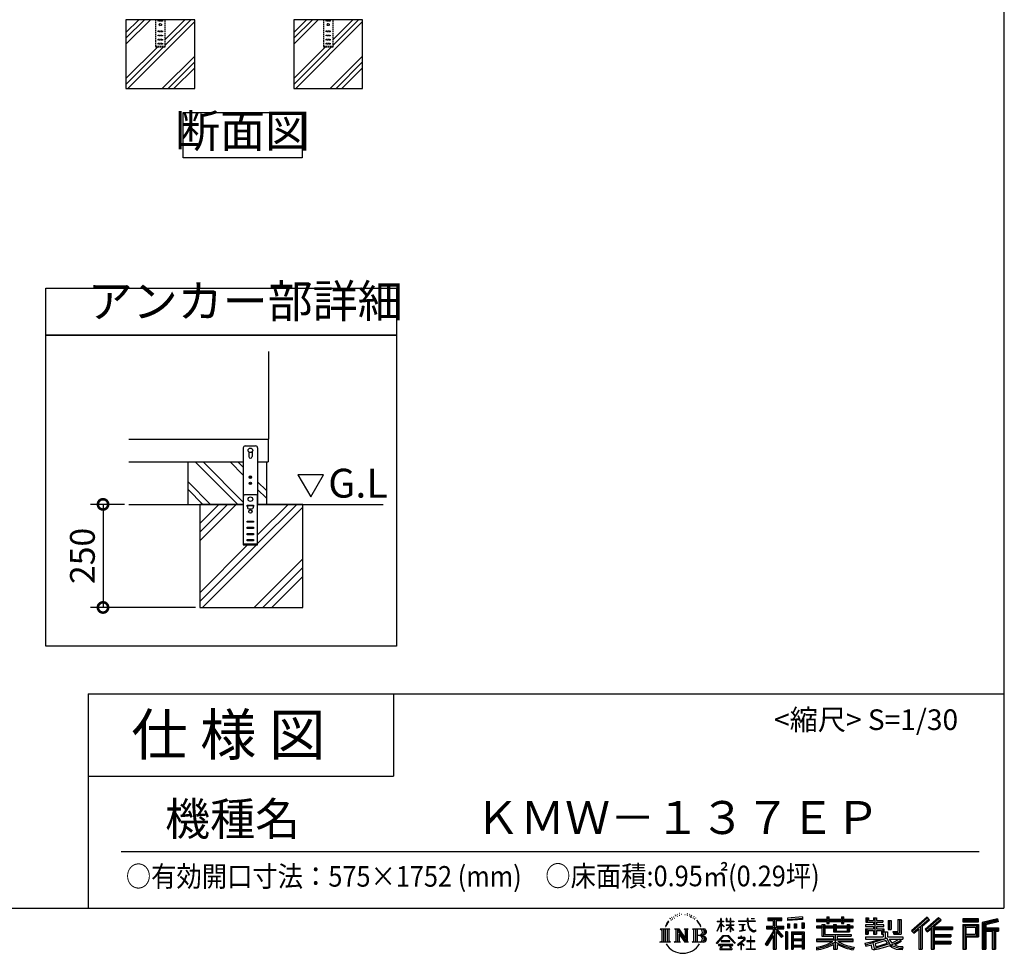
# Model space of a CAD drawing. Extents: x 105 to 12172, y 64 to 8557.
# Drawn here: x 8591 to 12172, y 64 to 3461 of the extents above; entities that cross this region are included whole.
import ezdxf

# ---------------------------------------------------------------- set-up
doc = ezdxf.new("R2010")
doc.units = 0
doc.header["$LTSCALE"] = 20
doc.header["$PDMODE"] = 3
doc.header["$PDSIZE"] = 2
doc.linetypes.add('HIDDEN', pattern=[0.375, 0.25, -0.125])
doc.layers.get('0').update_dxf_attribs({"linetype": 'CONTINUOUS'})
doc.layers.get('DEFPOINTS').update_dxf_attribs({"linetype": 'CONTINUOUS'})
for name, color, linetype in [('仕様書枠', 230, 'CONTINUOUS'), ('寸法', 4, 'CONTINUOUS'), ('文字', 7, 'CONTINUOUS'), ('点線', 2, 'HIDDEN'), ('細線', 5, 'CONTINUOUS'), ('部品1', 7, 'CONTINUOUS'), ('Ｇ．Ｌ', 30, 'CONTINUOUS')]:
    doc.layers.add(name, color=color, linetype=linetype)
doc.styles.add('STYLE1', font='isocp.shx', dxfattribs={"bigfont": 'bigfont.shx'})
doc.styles.add('STYLE2', font='MS PGothic.ttf')
doc.dimstyles.new('INABA_S30G', dxfattribs={"dimscale": 30, "dimtxt": 3, "dimasz": 2.5, "dimexe": 1.5, "dimexo": 0.5, "dimgap": 1, "dimtad": 3, "dimdec": 1, "dimdsep": 46, "dimtxsty": 'STYLE1', "dimblk1": 'DOTSMALL', "dimblk2": 'DOTSMALL', "dimsah": 1, "dimcen": 0, "dimclrt": 7, "dimadec": 0, "dimazin": 0, "dimtfac": 1, "dimtdec": 4, "dimtix": 1, "dimtmove": 0, "dimatfit": 3, "dimldrblk": 'DOTSMALL', "dimfxl": 1, "dimtolj": 1, "dimtzin": 0, "dimarcsym": 0})

# ---------------------------------------------------------------- blocks, each defined once
blk = doc.blocks.new('_DOTSMALL')
at = {"color": 0, "linetype": 'ByBlock', "ltscale": 50, "const_width": 0.5}
blk.add_lwpolyline([(-0.0625, 0, 1), (0.0625, 0, 1)], format="xyb", close=True, dxfattribs=at)
blk = doc.blocks.new('*D76')
at = {"layer": 'DEFPOINTS', "color": 0, "ltscale": 50}
for p in [(8987.9, 1697.4), (8894.2, 1322.4), (9245.8, 1322.4)]:
    blk.add_point(p, dxfattribs=at)
at = {"layer": '寸法', "color": 0, "lineweight": -2, "ltscale": 50}
for p, q in [((8972.9, 1697.4), (8849.2, 1697.4)), ((8894.2, 1697.4), (8894.2, 1322.4)), ((9230.8, 1322.4), (8849.2, 1322.4))]:
    blk.add_line(p, q, dxfattribs=at)
at = {"layer": '寸法', "color": 0, "lineweight": -2, "ltscale": 50, "xscale": 75, "yscale": 75, "zscale": 75}
for p, rotation in [((8894.2, 1697.4), 90), ((8894.2, 1322.4), 270)]:
    blk.add_blockref('_DOTSMALL', p, dxfattribs=dict(at, rotation=rotation))
at = {"layer": '寸法', "color": 7, "ltscale": 50, "insert": (8819.2, 1509.9), "char_height": 90, "attachment_point": 5, "rotation": 90, "style": 'STYLE1'}
blk.add_mtext('\\A1;250', dxfattribs=at)

msp = doc.modelspace()

# ---------------------------------------------------------------- linework, layer by layer
at = {"layer": '仕様書枠', "ltscale": 50}
for p, q in [((12170.4, 8557.2), (12170.4, 228)), ((8840.4, 1008), (8840.4, 228)), ((8840.4, 1008), (12170.4, 1008)), ((8840.4, 708), (9950.4, 708)), ((105, 228), (12170.4, 228))]:
    msp.add_line(p, q, dxfattribs=at)
at = {"layer": '仕様書枠', "linetype": 'Continuous', "ltscale": 50}
msp.add_line((9950.4, 1008), (9950.4, 708), dxfattribs=at)
at = {"layer": '文字', "ltscale": 50}
for p, q in [((9603.17, 1805.18), (9649.74, 1724.5)), ((9696.32, 1805.18), (9603.17, 1805.18)), ((9649.74, 1724.5), (9696.32, 1805.18))]:
    msp.add_line(p, q, dxfattribs=at)
at = {"layer": '文字', "color": 7, "ltscale": 50}
msp.add_line((8960.4, 435.04), (12080.4, 435.04), dxfattribs=at)
at = {"layer": '文字', "ltscale": 0.5}
for p, q in [((10944.53, 172.47), (10952.38, 182.55)), ((10956.97, 192.07), (10955.9, 188.09)), ((10961.23, 184.12), (10959.53, 184.12)), ((10963.14, 195.8), (10962.36, 194.24)), ((10966.4, 188.29), (10964.49, 188.29)), ((10969.09, 196.15), (10968.17, 194.52)), ((10972.99, 190.91), (10972, 190.98)), ((10975.61, 203.86), (10975.11, 202.8)), ((10978.94, 200.4), (10976.6, 199.83)), ((10983.47, 206.2), (10982.48, 204.93)), ((10985.1, 198.06), (10983.47, 198.06)), ((10991.97, 201.32), (10990.27, 201.39)), ((10992.61, 209.17), (10991.05, 208.25)), ((10998.7, 205.07), (10996.79, 205)), ((11009.93, 205.31), (11010.95, 205.25)), ((11019.54, 202.28), (11017.65, 201.58)), ((11017.76, 208.55), (11019.6, 207.95)), ((11027.02, 199.59), (11025.99, 199.42)), ((11027.4, 206.55), (11028.31, 205.2)), ((11030.21, 196.89), (11030.96, 196.89)), ((11032.2, 201.1), (11032.8, 200.5)), ((11035.28, 195.54), (11032.53, 195.05)), ((11034.8, 202.93), (11035.72, 201.69)), ((11041.33, 191.49), (11039.34, 191.38)), ((11042.68, 198.29), (11043.33, 196.72)), ((11046.32, 188.55), (11044.7, 188.07)), ((11048.81, 193.41), (11049.45, 192.17)), ((11059.38, 178.72), (11054.43, 184.85)), ((11127.4, 180.41), (11127.4, 178.81)), ((11127.4, 180.41), (11141.13, 180.41)), ((11141.13, 180.41), (11141.13, 190.83)), ((11142.48, 190.83), (11141.13, 190.83)), ((11142.48, 190.83), (11142.48, 180.41)), ((11142.48, 180.41), (11151.42, 180.41)), ((11151.42, 180.41), (11151.42, 178.81)), ((11160.96, 190.83), (11160.96, 178.81)), ((11163.57, 190.83), (11160.96, 190.83)), ((11163.57, 190.83), (11163.57, 180.41)), ((11163.57, 180.41), (11175.71, 180.41)), ((11175.71, 190.83), (11175.71, 180.41)), ((11177.06, 190.83), (11175.71, 190.83)), ((11177.06, 180.41), (11177.06, 190.83)), ((11177.06, 180.41), (11188.5, 180.41)), ((11188.5, 180.41), (11188.5, 178.81)), ((11205.46, 181.6), (11205.46, 179.51)), ((11205.46, 181.6), (11237.04, 181.6)), ((11237.34, 179.51), (11205.46, 179.51)), ((11237.04, 190.83), (11237.04, 181.6)), ((11240.91, 190.83), (11237.04, 190.83)), ((11237.34, 179.51), (11237.81, 175.69)), ((11265.65, 179.51), (11240.9, 179.51)), ((11241.77, 171.47), (11240.9, 179.51)), ((11240.91, 181.6), (11240.91, 190.83)), ((11240.91, 181.6), (11265.65, 181.6)), ((11251.76, 190.83), (11263.35, 190.83)), ((11251.76, 190.83), (11251.76, 190.77)), ((11251.76, 190.77), (11263.35, 190.77)), ((11263.35, 190.77), (11263.35, 190.83)), ((11265.65, 181.6), (11265.65, 179.51)), ((11312.71, 193.11), (11312.71, 183.93)), ((11312.71, 193.11), (11363.64, 193.11)), ((11312.71, 188.84), (11363.64, 188.84)), ((11312.71, 183.93), (11331.54, 183.93)), ((11331.54, 183.93), (11331.54, 163.27)), ((11336.57, 189.84), (11336.57, 79.09)), ((11342.12, 183.93), (11342.12, 163.27)), ((11342.12, 183.93), (11363.64, 183.93)), ((11363.64, 183.93), (11363.64, 193.11)), ((11437.73, 196.37), (11383.29, 191.99)), ((11383.29, 191.99), (11383.29, 182.85)), ((11437.73, 190.5), (11383.29, 186.12)), ((11437.73, 187.23), (11383.29, 182.85)), ((11437.73, 196.37), (11437.73, 187.23)), ((11488.68, 187.8), (11488.68, 179.64)), ((11488.68, 187.8), (11526.32, 187.8)), ((11488.68, 184.53), (11622.27, 184.53)), ((11488.68, 179.64), (11526.32, 179.64)), ((11526.32, 196.64), (11526.32, 187.8)), ((11526.32, 196.64), (11534.81, 196.64)), ((11526.32, 179.64), (11526.32, 172.96)), ((11530.59, 196.64), (11530.59, 172.96)), ((11534.81, 187.8), (11534.81, 196.64)), ((11534.81, 187.8), (11579.84, 187.8)), ((11534.81, 179.64), (11579.84, 179.64)), ((11534.81, 172.96), (11534.81, 179.64)), ((11579.84, 196.64), (11579.84, 187.8)), ((11579.84, 196.64), (11588.33, 196.64)), ((11579.84, 179.64), (11579.84, 172.96)), ((11584.11, 196.64), (11584.11, 172.96)), ((11588.33, 187.8), (11588.33, 196.64)), ((11588.33, 187.8), (11622.27, 187.8)), ((11588.33, 172.96), (11588.33, 179.64)), ((11588.33, 179.64), (11622.27, 179.64)), ((11622.27, 179.64), (11622.27, 187.8)), ((11669.1, 192.69), (11669.1, 177.81)), ((11669.1, 192.69), (11678.46, 192.69)), ((11673.88, 192.69), (11673.88, 177.81)), ((11678.46, 192.69), (11678.46, 182.9)), ((11678.46, 182.9), (11696.2, 182.9)), ((11696.2, 192.69), (11696.2, 182.9)), ((11696.2, 192.69), (11706.96, 192.69)), ((11700.98, 192.69), (11700.98, 134.26)), ((11706.96, 192.69), (11706.96, 182.9)), ((11706.96, 182.9), (11730.79, 182.9)), ((11730.79, 182.9), (11730.79, 177.81)), ((11749.94, 182.9), (11749.94, 150.29)), ((11749.94, 182.9), (11760.69, 182.9)), ((11754.71, 182.9), (11754.71, 150.29)), ((11760.69, 182.9), (11760.69, 150.29)), ((11784.98, 187.19), (11797.14, 187.19)), ((11784.98, 187.19), (11784.98, 143.75)), ((11790.61, 187.19), (11790.61, 138.78)), ((11797.14, 187.19), (11797.14, 134.26)), ((11891.12, 195.46), (11834.97, 145.8)), ((11893.39, 193.11), (11837.31, 143.51)), ((11841.33, 139.56), (11897.64, 188.73)), ((11873.43, 163.25), (11899.91, 186.38)), ((11933.47, 193.07), (11884.18, 151.03)), ((11935.8, 190.77), (11886.35, 148.59)), ((11890.12, 144.34), (11939.81, 186.84)), ((11899.91, 186.38), (11891.12, 195.46)), ((11913.6, 160.12), (11942.15, 184.54)), ((11942.15, 184.54), (11933.47, 193.07)), ((12079.01, 189.36), (12020.99, 189.36)), ((12020.99, 189.36), (12020.99, 178.58)), ((12079.01, 186.09), (12020.99, 186.09)), ((12020.99, 181.85), (12079.01, 181.85)), ((12079.01, 178.58), (12079.01, 189.36)), ((12147.16, 188.96), (12091.31, 175.64)), ((12148, 185.8), (12094.57, 173.06)), ((12149.17, 181.8), (12097.84, 169.56)), ((12147.16, 188.96), (12149.93, 178.62)), ((10921.12, 152.65), (10956.36, 152.65)), ((10921.12, 152.65), (10926.18, 148.63)), ((10926.18, 148.63), (10926.18, 108.31)), ((10932.71, 152.65), (10932.71, 104.42)), ((10939.24, 152.65), (10939.24, 104.42)), ((10944.53, 172.47), (10939.86, 161.04)), ((10939.86, 161.04), (10940.91, 161.04)), ((10943.19, 166.31), (10940.91, 161.04)), ((10948.47, 174.55), (10943.19, 166.31)), ((10945.77, 152.65), (10945.77, 104.42)), ((10951.73, 178.44), (10948.47, 174.55)), ((10956.36, 152.65), (10951.92, 149.11)), ((10951.92, 149.11), (10951.92, 107.96)), ((10973.09, 152.65), (10977.33, 150.2)), ((10973.09, 152.65), (10988.02, 152.65)), ((10977.33, 150.2), (10977.33, 107.78)), ((10983.86, 152.65), (10983.86, 104.42)), ((10984, 152.65), (11015.63, 108.4)), ((10987.12, 143.54), (11014.48, 104.42)), ((10988.02, 152.65), (11011.73, 119.48)), ((11007.8, 152.65), (11011.73, 150.38)), ((11007.8, 152.65), (11022.23, 152.65)), ((11011.73, 150.38), (11011.73, 119.48)), ((11015.63, 152.65), (11015.63, 104.42)), ((11022.23, 152.65), (11018.9, 150.73)), ((11018.9, 150.73), (11018.9, 107.26)), ((11038.24, 152.65), (11078.67, 152.65)), ((11038.24, 152.65), (11042.18, 150.38)), ((11042.18, 150.38), (11042.18, 107.61)), ((11049.21, 152.65), (11049.21, 104.42)), ((11055.74, 152.65), (11055.74, 104.42)), ((11056.76, 178.94), (11063.6, 168.69)), ((11066.36, 167.82), (11059.38, 178.72)), ((11063.6, 168.69), (11067.35, 162.15)), ((11068.96, 161.04), (11066.07, 168.39)), ((11067.35, 162.15), (11067.66, 161.04)), ((11067.66, 161.04), (11068.96, 161.04)), ((11127.32, 144.61), (11141.13, 174.8)), ((11127.32, 144.61), (11127.91, 144.27)), ((11141.13, 178.81), (11127.4, 178.81)), ((11127.91, 144.27), (11141.13, 169.71)), ((11141.13, 178.81), (11141.13, 174.8)), ((11141.13, 169.71), (11141.13, 142.48)), ((11142.48, 178.81), (11142.48, 171.97)), ((11151.42, 178.81), (11142.48, 178.81)), ((11153.97, 161.95), (11142.48, 171.97)), ((11153.04, 160.45), (11142.48, 167.39)), ((11142.48, 167.39), (11142.48, 142.48)), ((11153.04, 160.45), (11153.97, 161.95)), ((11160.58, 149.74), (11175.71, 163.46)), ((11160.58, 149.74), (11161.6, 148.67)), ((11175.71, 178.81), (11160.96, 178.81)), ((11160.96, 167.81), (11160.96, 166.11)), ((11160.96, 167.81), (11175.71, 167.81)), ((11160.96, 166.11), (11175.71, 166.11)), ((11161.6, 148.67), (11175.71, 162.2)), ((11175.71, 178.81), (11175.71, 167.81)), ((11175.71, 166.11), (11175.71, 163.38)), ((11175.71, 162.26), (11175.71, 142.48)), ((11177.06, 167.81), (11177.06, 178.81)), ((11188.5, 178.81), (11177.06, 178.81)), ((11177.06, 167.81), (11189.01, 167.81)), ((11177.06, 161.73), (11177.06, 166.11)), ((11177.06, 166.11), (11189.01, 166.11)), ((11188.48, 147.76), (11177.06, 161.73)), ((11177.06, 142.48), (11177.06, 160.56)), ((11187.77, 147.09), (11177.06, 160.56)), ((11188.48, 147.76), (11187.77, 147.09)), ((11189.01, 167.81), (11189.01, 166.11)), ((11208.05, 169.01), (11208.05, 167.5)), ((11208.05, 169.01), (11229.13, 169.01)), ((11218.69, 167.5), (11208.05, 167.5)), ((11208.91, 145.03), (11229.7, 148.09)), ((11208.91, 146.01), (11218.69, 147.86)), ((11208.91, 146.01), (11208.91, 145.03)), ((11218.69, 167.5), (11218.69, 147.86)), ((11229.13, 167.5), (11222.51, 167.5)), ((11222.51, 167.5), (11222.51, 148.59)), ((11222.51, 148.59), (11229.7, 149.95)), ((11229.13, 169.01), (11229.13, 167.5)), ((11229.7, 149.95), (11229.7, 148.09)), ((11237.81, 175.69), (11240.46, 163.27)), ((11240.46, 163.27), (11242.98, 157.23)), ((11243.54, 163.64), (11241.77, 171.47)), ((11242.98, 157.23), (11247.25, 150.45)), ((11246.92, 156.89), (11243.54, 163.64)), ((11250.19, 151.45), (11246.92, 156.89)), ((11247.25, 150.45), (11252.92, 145.28)), ((11256.28, 146.8), (11250.19, 151.45)), ((11252.92, 145.28), (11256.89, 143.18)), ((11258.59, 145.97), (11256.28, 146.8)), ((11261.48, 145.58), (11258.59, 145.97)), ((11264.3, 146.05), (11261.48, 145.58)), ((11262.14, 142.44), (11267.17, 144.54)), ((11267.98, 148.5), (11264.3, 146.05)), ((11267.17, 144.54), (11269.66, 146.12)), ((11269.66, 146.12), (11267.98, 148.5)), ((11331.54, 143.93), (11302.8, 97.84)), ((11336.57, 145.81), (11305.57, 96.11)), ((11307.55, 163.27), (11331.54, 163.27)), ((11307.55, 163.27), (11307.55, 152.52)), ((11307.55, 158.05), (11369.93, 158.05)), ((11307.55, 152.52), (11331.54, 152.52)), ((11331.54, 152.52), (11331.54, 143.93)), ((11366.08, 124.04), (11336.57, 157.44)), ((11342.12, 163.27), (11369.93, 163.27)), ((11342.12, 143.94), (11342.12, 79.09)), ((11362.36, 121.03), (11342.12, 143.94)), ((11368.53, 126.2), (11345.28, 152.52)), ((11345.28, 152.52), (11369.93, 152.52)), ((11369.93, 152.52), (11369.93, 163.27)), ((11383.98, 171.25), (11390.67, 171.25)), ((11383.98, 171.25), (11383.98, 156.05)), ((11390.67, 156.05), (11383.98, 156.05)), ((11387.41, 171.25), (11387.41, 156.05)), ((11390.67, 171.25), (11390.67, 156.05)), ((11407.69, 171.25), (11416.07, 171.25)), ((11407.69, 171.25), (11407.69, 156.05)), ((11416.07, 156.05), (11407.69, 156.05)), ((11411.96, 171.25), (11411.96, 156.05)), ((11416.07, 171.25), (11416.07, 156.05)), ((11436.02, 175.44), (11444.21, 175.44)), ((11436.02, 175.44), (11436.02, 156.05)), ((11436.02, 156.05), (11444.21, 156.05)), ((11440.29, 175.44), (11440.29, 156.05)), ((11444.21, 175.44), (11444.21, 156.05)), ((11488.68, 162.22), (11488.68, 156.17)), ((11508.45, 162.22), (11488.68, 162.22)), ((11622.27, 158.95), (11488.68, 158.95)), ((11488.68, 156.17), (11508.45, 156.17)), ((11508.45, 169.38), (11508.45, 162.22)), ((11508.45, 169.38), (11519.79, 169.38)), ((11508.45, 156.17), (11508.45, 126.62)), ((11515.02, 169.38), (11515.02, 126.62)), ((11519.79, 169.38), (11519.79, 162.22)), ((11551.38, 162.22), (11519.79, 162.22)), ((11519.79, 156.17), (11519.79, 132.33)), ((11519.79, 156.17), (11551.38, 156.17)), ((11526.32, 172.96), (11534.81, 172.96)), ((11551.38, 169.38), (11551.38, 162.22)), ((11551.38, 169.38), (11561.21, 169.38)), ((11551.38, 156.17), (11551.38, 142.36)), ((11556.43, 169.38), (11556.43, 142.36)), ((11561.21, 169.38), (11561.21, 162.22)), ((11600.45, 162.22), (11561.21, 162.22)), ((11561.21, 156.17), (11561.21, 144.61)), ((11561.21, 156.17), (11600.45, 156.17)), ((11561.21, 144.61), (11600.45, 144.61)), ((11579.84, 172.96), (11588.33, 172.96)), ((11600.45, 169.38), (11609.76, 169.38)), ((11600.45, 169.38), (11600.45, 162.22)), ((11600.45, 156.17), (11600.45, 144.61)), ((11604.99, 169.38), (11604.99, 142.36)), ((11609.76, 169.38), (11609.76, 162.22)), ((11622.27, 162.22), (11609.76, 162.22)), ((11609.76, 156.17), (11609.76, 142.36)), ((11609.76, 156.17), (11622.27, 156.17)), ((11622.27, 156.17), (11622.27, 162.22)), ((11666.93, 168.22), (11666.93, 161.9)), ((11696.2, 168.22), (11666.93, 168.22)), ((11666.93, 161.9), (11696.2, 161.9)), ((11666.93, 152.61), (11666.93, 134.26)), ((11666.93, 152.61), (11696.2, 152.61)), ((11669.1, 177.81), (11696.2, 177.81)), ((11671.7, 152.61), (11671.7, 134.26)), ((11676.89, 146.66), (11676.89, 134.26)), ((11676.89, 146.66), (11696.2, 146.66)), ((11696.2, 177.81), (11696.2, 168.22)), ((11696.2, 161.9), (11696.2, 152.61)), ((11696.2, 146.66), (11696.2, 134.26)), ((11706.96, 177.81), (11706.96, 168.22)), ((11706.96, 177.81), (11730.79, 177.81)), ((11734.6, 168.22), (11706.96, 168.22)), ((11706.96, 161.9), (11734.6, 161.9)), ((11706.96, 161.9), (11706.96, 152.61)), ((11706.96, 152.61), (11734.6, 152.61)), ((11706.96, 146.66), (11706.96, 134.26)), ((11706.96, 146.66), (11725.33, 146.66)), ((11725.33, 146.66), (11725.33, 134.26)), ((11730.1, 152.61), (11730.1, 134.26)), ((11734.6, 161.9), (11734.6, 168.22)), ((11734.6, 152.61), (11734.6, 141.66)), ((11749.94, 150.29), (11760.69, 150.29)), ((11766.39, 143.75), (11770.21, 134.26)), ((11766.39, 143.75), (11784.98, 143.75)), ((11834.97, 145.8), (11843.67, 137.26)), ((11843.67, 137.26), (11860.86, 152.28)), ((11860.86, 152.28), (11860.86, 79.09)), ((11866.9, 161.88), (11866.9, 79.09)), ((11873.43, 163.25), (11873.43, 79.09)), ((11884.18, 151.03), (11892.29, 141.9)), ((11892.29, 141.9), (11905.93, 153.57)), ((11905.93, 153.57), (11905.93, 79.09)), ((11909.2, 160.66), (11909.2, 79.09)), ((11913.6, 160.12), (11984.2, 160.12)), ((11914.47, 155.32), (11984.2, 155.32)), ((11914.47, 155.18), (11914.47, 79.09)), ((11917.74, 150.8), (11917.74, 132.38)), ((11917.74, 150.8), (11984.2, 150.8)), ((11984.2, 160.12), (11984.2, 150.8)), ((12020.99, 178.58), (12079.01, 178.58)), ((12020.99, 168.41), (12079.01, 168.41)), ((12020.99, 168.41), (12020.99, 79.09)), ((12024.26, 165.14), (12075.75, 165.14)), ((12024.26, 165.14), (12024.26, 79.09)), ((12030.09, 165.14), (12030.09, 79.09)), ((12033.35, 159.72), (12067.8, 159.72)), ((12033.35, 133.92), (12033.35, 159.72)), ((12067.8, 159.72), (12067.8, 133.92)), ((12071.07, 165.14), (12071.07, 127.48)), ((12075.75, 165.14), (12075.75, 127.48)), ((12079.01, 168.41), (12079.01, 124.22)), ((12091.31, 175.64), (12091.31, 79.09)), ((12094.57, 173.06), (12094.57, 79.09)), ((12097.84, 169.56), (12097.84, 79.09)), ((12101.22, 170.36), (12101.22, 79.09)), ((12101.22, 153.1), (12151.43, 153.1)), ((12101.22, 147.84), (12151.43, 147.84)), ((12149.93, 178.62), (12104.49, 167.79)), ((12104.49, 167.79), (12104.49, 156.36)), ((12104.49, 156.36), (12151.43, 156.36)), ((12104.49, 144.58), (12104.49, 79.09)), ((12104.49, 144.58), (12127.78, 144.58)), ((12127.78, 144.58), (12127.78, 79.09)), ((12131.05, 147.84), (12131.05, 79.09)), ((12136.56, 147.84), (12136.56, 79.09)), ((12139.82, 144.58), (12139.82, 79.09)), ((12139.82, 144.58), (12151.43, 144.58)), ((12151.43, 156.36), (12151.43, 144.58)), ((10919.44, 104.42), (10926.18, 108.31)), ((10958.04, 104.42), (10951.92, 107.96)), ((10971.51, 104.42), (10977.33, 107.78)), ((10989.98, 133.76), (11010.5, 104.42)), ((10989.98, 133.76), (10989.98, 106.73)), ((11036.66, 104.42), (11042.18, 107.61)), ((11075.4, 128.87), (11055.74, 128.87)), ((11125.02, 100.69), (11149.18, 128.82)), ((11152.23, 125.92), (11127.26, 98.94)), ((11142.48, 142.48), (11141.13, 142.48)), ((11142.57, 109.7), (11142.57, 107.07)), ((11174.31, 109.7), (11142.57, 109.7)), ((11149.18, 128.82), (11168.59, 128.82)), ((11165.63, 125.92), (11152.23, 125.92)), ((11191.6, 100.22), (11165.63, 125.92)), ((11168.59, 128.82), (11193.66, 102.12)), ((11174.31, 107.07), (11174.31, 109.7)), ((11177.06, 142.48), (11175.71, 142.48)), ((11223.76, 112.13), (11202.42, 94.26)), ((11204.25, 121.38), (11204.25, 119.28)), ((11214.21, 121.38), (11204.25, 121.38)), ((11204.25, 119.28), (11218.81, 119.28)), ((11216.45, 126.82), (11214.21, 126.82)), ((11214.21, 126.82), (11214.21, 121.38)), ((11215.7, 102.93), (11230.13, 114.78)), ((11216.45, 121.38), (11216.45, 126.82)), ((11227.43, 121.38), (11216.45, 121.38)), ((11218.81, 119.28), (11221.79, 118.74)), ((11221.79, 118.74), (11224.41, 115.38)), ((11224.41, 115.38), (11223.76, 112.13)), ((11226.42, 118.12), (11226.87, 117.54)), ((11226.87, 118.12), (11226.42, 118.12)), ((11226.87, 117.54), (11226.87, 118.12)), ((11228.06, 121.33), (11227.43, 121.38)), ((11228.85, 120.73), (11228.06, 121.33)), ((11229.79, 119.78), (11228.85, 120.73)), ((11230.13, 118.88), (11229.79, 119.78)), ((11230.13, 114.78), (11230.13, 118.88)), ((11235.47, 109.43), (11235.47, 107.2)), ((11248.89, 109.43), (11235.47, 109.43)), ((11250.86, 126.03), (11248.89, 126.03)), ((11248.89, 126.03), (11248.89, 109.43)), ((11250.86, 109.43), (11250.86, 126.03)), ((11264.41, 109.43), (11250.86, 109.43)), ((11256.89, 143.18), (11259.55, 142.44)), ((11259.55, 142.44), (11262.14, 142.44)), ((11264.41, 107.2), (11264.41, 109.43)), ((11331.54, 128.6), (11309.24, 92.83)), ((11331.54, 128.6), (11331.54, 79.09)), ((11368.53, 126.2), (11362.36, 121.03)), ((11383.81, 141.8), (11376.46, 141.8)), ((11376.46, 141.8), (11376.46, 79.09)), ((11380.54, 141.8), (11380.54, 79.09)), ((11383.81, 141.8), (11383.81, 79.09)), ((11397.85, 141.8), (11444.35, 141.8)), ((11397.85, 141.8), (11397.85, 79.09)), ((11401.11, 137.53), (11441.08, 137.53)), ((11401.11, 137.53), (11401.11, 79.09)), ((11441.08, 112.6), (11401.11, 112.6)), ((11436.68, 132.67), (11404.32, 132.67)), ((11404.32, 132.67), (11404.32, 115.87)), ((11436.68, 115.87), (11404.32, 115.87)), ((11404.32, 109.98), (11404.32, 92.6)), ((11436.68, 109.98), (11404.32, 109.98)), ((11436.68, 132.67), (11436.68, 115.87)), ((11436.68, 109.98), (11436.68, 92.6)), ((11441.08, 137.53), (11441.08, 79.09)), ((11444.35, 141.8), (11444.35, 79.09)), ((11488.68, 115.03), (11488.68, 106.61)), ((11551.33, 115.03), (11488.68, 115.03)), ((11622.27, 111.76), (11488.68, 111.76)), ((11508.45, 126.62), (11551.33, 126.62)), ((11519.79, 132.33), (11615.79, 132.33)), ((11551.33, 126.62), (11551.33, 115.03)), ((11551.38, 142.36), (11609.76, 142.36)), ((11557.69, 132.33), (11557.69, 79.09)), ((11564.22, 126.62), (11615.79, 126.62)), ((11564.22, 126.62), (11564.22, 115.03)), ((11622.27, 115.03), (11564.22, 115.03)), ((11615.79, 132.33), (11615.79, 126.62)), ((11622.27, 106.61), (11622.27, 115.03)), ((11666.93, 134.26), (11676.89, 134.26)), ((11666.93, 123.54), (11666.93, 115.98)), ((11666.93, 123.54), (11732.18, 123.54)), ((11666.93, 115.98), (11735.95, 115.98)), ((11745.23, 119.02), (11667.18, 93.43)), ((11693.01, 107.19), (11720.34, 115.98)), ((11696.2, 134.26), (11706.96, 134.26)), ((11741.72, 110.55), (11702.16, 98.02)), ((11725.33, 134.26), (11732.18, 134.26)), ((11732.18, 134.26), (11732.18, 123.54)), ((11734.6, 141.66), (11747.41, 141.66)), ((11738.71, 141.66), (11738.71, 116.88)), ((11747.81, 100.6), (11741.72, 110.55)), ((11745.23, 119.02), (11756.31, 96.56)), ((11747.41, 141.66), (11747.41, 123.54)), ((11747.41, 123.54), (11803.02, 123.54)), ((11754.01, 115.98), (11793.37, 115.98)), ((11754.01, 115.98), (11763.44, 100.6)), ((11795.17, 109.61), (11761.09, 93.42)), ((11791.47, 115.08), (11763.44, 100.6)), ((11768.89, 138.78), (11790.61, 138.78)), ((11770.21, 134.26), (11797.14, 134.26)), ((11790.86, 115.98), (11803.02, 115.98)), ((11791.47, 115.08), (11797.24, 106.56)), ((11803.02, 123.54), (11803.02, 115.98)), ((11914.47, 127.98), (11978.09, 127.98)), ((11917.74, 132.38), (11978.09, 132.38)), ((11917.74, 123.46), (11978.09, 123.46)), ((11917.74, 123.46), (11917.74, 107.82)), ((11917.74, 107.82), (11978.09, 107.82)), ((11978.09, 132.38), (11978.09, 123.46)), ((11978.09, 107.82), (11978.09, 98.5)), ((12030.09, 127.48), (12075.75, 127.48)), ((12033.35, 133.92), (12067.8, 133.92)), ((12033.35, 124.22), (12079.01, 124.22)), ((12033.35, 124.22), (12033.35, 79.09)), ((10958.04, 104.42), (10919.44, 104.42)), ((10993.97, 104.42), (10971.51, 104.42)), ((10993.97, 104.42), (10989.98, 106.73)), ((11023.81, 104.42), (11010.5, 104.42)), ((11023.81, 104.42), (11018.9, 107.26)), ((11078.34, 104.42), (11036.66, 104.42)), ((11127.26, 98.94), (11125.02, 100.69)), ((11132.48, 95.5), (11132.48, 93)), ((11184.94, 95.5), (11132.48, 95.5)), ((11132.48, 93), (11142.73, 93)), ((11142.73, 93), (11137.92, 78.58)), ((11137.92, 78.58), (11137.92, 77.53)), ((11137.92, 77.53), (11138.51, 77.33)), ((11138.51, 77.33), (11180.12, 77.33)), ((11142.57, 107.07), (11174.31, 107.07)), ((11143.69, 86.43), (11143.4, 83.23)), ((11143.4, 83.23), (11145.6, 79.7)), ((11147.15, 93), (11143.69, 86.43)), ((11145.6, 79.7), (11174.55, 79.7)), ((11147.15, 93), (11172.97, 93)), ((11176.78, 86.08), (11172.97, 93)), ((11174.55, 79.7), (11176.51, 82.3)), ((11181.65, 82), (11174.96, 93)), ((11174.96, 93), (11184.94, 93)), ((11176.51, 82.3), (11176.78, 86.08)), ((11180.12, 77.33), (11181.23, 77.6)), ((11181.23, 77.6), (11181.73, 78.03)), ((11181.9, 80.72), (11181.65, 82)), ((11181.73, 78.03), (11181.99, 78.94)), ((11181.99, 78.94), (11181.9, 80.72)), ((11184.94, 93), (11184.94, 95.5)), ((11193.66, 102.12), (11191.6, 100.22)), ((11202.42, 94.26), (11203.81, 92.65)), ((11203.81, 92.65), (11214.21, 100.85)), ((11214.21, 100.85), (11214.21, 77.87)), ((11214.21, 77.87), (11216.58, 77.87)), ((11226.26, 93.88), (11215.7, 102.93)), ((11216.58, 100.12), (11224.99, 92.55)), ((11216.58, 77.87), (11216.58, 100.12)), ((11224.99, 92.55), (11226.26, 93.88)), ((11234.01, 80.1), (11248.89, 80.1)), ((11234.01, 78), (11234.01, 80.1)), ((11265.87, 78), (11234.01, 78)), ((11235.47, 107.2), (11248.89, 107.2)), ((11248.89, 107.2), (11248.89, 80.1)), ((11250.86, 107.2), (11264.41, 107.2)), ((11250.86, 80.1), (11250.86, 107.2)), ((11250.86, 80.1), (11265.87, 80.1)), ((11265.87, 80.1), (11265.87, 78)), ((11302.8, 97.84), (11309.24, 92.83)), ((11331.54, 79.09), (11342.12, 79.09)), ((11376.46, 79.09), (11383.81, 79.09)), ((11397.85, 79.09), (11404.32, 79.09)), ((11441.08, 89.34), (11401.11, 89.34)), ((11436.68, 92.6), (11404.32, 92.6)), ((11436.68, 86.72), (11404.32, 86.72)), ((11404.32, 86.72), (11404.32, 79.09)), ((11436.68, 86.72), (11436.68, 79.09)), ((11444.35, 79.09), (11436.68, 79.09)), ((11488.68, 106.61), (11548.92, 106.61)), ((11488.68, 86.26), (11488.68, 76.27)), ((11551.33, 96.63), (11551.33, 79.09)), ((11551.33, 79.09), (11564.22, 79.09)), ((11564.22, 96.63), (11564.22, 79.09)), ((11566.63, 106.61), (11622.27, 106.61)), ((11625.84, 86.42), (11623.17, 76.85)), ((11664.92, 100.56), (11693.01, 107.19)), ((11664.92, 100.56), (11668.26, 90.04)), ((11668.26, 90.04), (11689.7, 94.79)), ((11690.82, 84.38), (11689.7, 94.79)), ((11692.16, 79.54), (11690.82, 84.38)), ((11696.62, 76.92), (11692.16, 79.54)), ((11694.49, 102.39), (11699.04, 81.95)), ((11701.02, 76.72), (11696.62, 76.92)), ((11699.04, 81.95), (11754.82, 99.57)), ((11713.42, 78.66), (11701.02, 76.72)), ((11702.16, 98.02), (11704.58, 87.12)), ((11704.58, 87.12), (11747.81, 100.6)), ((11731.21, 83.44), (11713.42, 78.66)), ((11755.67, 91.08), (11731.21, 83.44)), ((11763.44, 84.8), (11755.67, 91.08)), ((11766.57, 89.82), (11756.31, 96.56)), ((11779.75, 78.17), (11763.44, 84.8)), ((11790.53, 81.25), (11766.57, 89.82)), ((11797.24, 106.56), (11774.18, 94.02)), ((11786.07, 88.65), (11774.18, 94.02)), ((11801.12, 76.21), (11779.75, 78.17)), ((11795.29, 87.53), (11786.07, 88.65)), ((11802.16, 81.25), (11790.53, 81.25)), ((11803.52, 87.88), (11795.29, 87.53)), ((11803.52, 87.88), (11801.12, 76.21)), ((11860.86, 79.09), (11873.43, 79.09)), ((11905.93, 79.09), (11917.74, 79.09)), ((11914.47, 103.02), (11978.09, 103.02)), ((11917.74, 98.5), (11978.09, 98.5)), ((11917.74, 98.5), (11917.74, 79.09)), ((12020.99, 79.09), (12033.35, 79.09)), ((12091.31, 79.09), (12104.49, 79.09)), ((12127.78, 79.09), (12139.82, 79.09))]:
    msp.add_line(p, q, dxfattribs=at)
for centre, radius, start, end in [((11061.45, 141.04), 12.7, 286.58307, 66.12997), ((11061.45, 141.04), 19.23, 300.59273, 37.14423), ((11078.67, 142.39), 10.26, 269.30053, 90), ((11078.67, 142.39), 6.99, 315.58894, 53.40256), ((11061.45, 116.4), 12.7, 289.4126, 79.22825), ((11061.45, 116.4), 19.23, 321.4818, 59.40731), ((11078.34, 115.01), 10.59, 270, 89.30053), ((11078.34, 115.01), 7.32, 307.06326, 43.56636), ((11003.08, 134.04), 70.05, 210.28568, 329.71432), ((11460.79, 268.14), 184, 278.71857, 298.61752), ((11460.79, 270.46), 191.18, 278.38912, 300.45558), ((11460.79, 268.7), 194.44, 278.24722, 297.7523), ((11654.76, 269.96), 191.18, 239.48449, 260.75704), ((11654.76, 268.7), 194.44, 242.2477, 260.64995), ((11654.76, 268.14), 184, 241.38248, 261.00562)]:
    msp.add_arc(centre, radius, start, end, dxfattribs=at)
at = {"layer": '点線'}
for p, q in [((9085.21, 3460.91), (9085.21, 3362.41)), ((9095.21, 3458.41), (9110.21, 3458.41)), ((9095.21, 3455.41), (9095.21, 3458.41)), ((9110.21, 3455.41), (9095.21, 3455.41)), ((9110.21, 3458.41), (9110.21, 3455.41)), ((9120.21, 3362.41), (9120.21, 3460.91)), ((9695.71, 3460.91), (9695.71, 3362.41)), ((9705.71, 3458.41), (9720.71, 3458.41)), ((9705.71, 3455.41), (9705.71, 3458.41)), ((9720.71, 3455.41), (9705.71, 3455.41)), ((9720.71, 3458.41), (9720.71, 3455.41)), ((9730.71, 3362.41), (9730.71, 3460.91)), ((9095.21, 3419.91), (9110.21, 3419.91)), ((9095.21, 3416.91), (9095.21, 3419.91)), ((9110.21, 3416.91), (9095.21, 3416.91)), ((9095.21, 3404.91), (9110.21, 3404.91)), ((9095.21, 3401.91), (9095.21, 3404.91)), ((9110.21, 3419.91), (9110.21, 3416.91)), ((9110.21, 3404.91), (9110.21, 3401.91)), ((9705.71, 3419.91), (9720.71, 3419.91)), ((9705.71, 3416.91), (9705.71, 3419.91)), ((9720.71, 3416.91), (9705.71, 3416.91)), ((9705.71, 3404.91), (9720.71, 3404.91)), ((9705.71, 3401.91), (9705.71, 3404.91)), ((9720.71, 3419.91), (9720.71, 3416.91)), ((9720.71, 3404.91), (9720.71, 3401.91)), ((9110.21, 3401.91), (9095.21, 3401.91)), ((9095.21, 3389.91), (9110.21, 3389.91)), ((9095.21, 3386.91), (9095.21, 3389.91)), ((9110.21, 3386.91), (9095.21, 3386.91)), ((9095.21, 3374.91), (9110.21, 3374.91)), ((9095.21, 3371.91), (9095.21, 3374.91)), ((9110.21, 3371.91), (9095.21, 3371.91)), ((9110.21, 3389.91), (9110.21, 3386.91)), ((9110.21, 3374.91), (9110.21, 3371.91)), ((9720.71, 3401.91), (9705.71, 3401.91)), ((9705.71, 3389.91), (9720.71, 3389.91)), ((9705.71, 3386.91), (9705.71, 3389.91)), ((9720.71, 3386.91), (9705.71, 3386.91)), ((9705.71, 3374.91), (9720.71, 3374.91)), ((9705.71, 3371.91), (9705.71, 3374.91)), ((9720.71, 3371.91), (9705.71, 3371.91)), ((9720.71, 3389.91), (9720.71, 3386.91)), ((9720.71, 3374.91), (9720.71, 3371.91)), ((9085.21, 3364.71), (9120.21, 3364.71)), ((9085.21, 3362.41), (9120.21, 3362.41)), ((9695.71, 3364.71), (9730.71, 3364.71)), ((9695.71, 3362.41), (9730.71, 3362.41))]:
    msp.add_line(p, q, dxfattribs=at)
for centre in [(9102.71, 3442.91), (9713.21, 3442.91)]:
    msp.add_circle(centre, 4, dxfattribs=at)
at = {"layer": '細線', "ltscale": 50}
for p, q in [((9024.04, 3460.91), (8977.71, 3414.57)), ((9045.26, 3460.91), (8977.71, 3393.36)), ((9066.47, 3460.91), (8977.71, 3372.14)), ((9227.71, 3454.23), (8984.38, 3210.91)), ((9191.96, 3460.91), (9120.21, 3389.15)), ((9213.17, 3460.91), (9120.21, 3367.94)), ((9634.54, 3460.91), (9588.21, 3414.57)), ((9655.76, 3460.91), (9588.21, 3393.36)), ((9676.97, 3460.91), (9588.21, 3372.14)), ((9838.21, 3454.23), (9594.88, 3210.91)), ((9802.46, 3460.91), (9730.71, 3389.15)), ((9823.67, 3460.91), (9730.71, 3367.94)), ((9093.46, 3362.41), (8977.71, 3246.65)), ((9114.67, 3362.41), (8977.71, 3225.44)), ((9703.96, 3362.41), (9588.21, 3246.65)), ((9725.17, 3362.41), (9588.21, 3225.44)), ((9227.71, 3328.74), (9109.87, 3210.91)), ((9227.71, 3307.53), (9131.08, 3210.91)), ((9838.21, 3328.74), (9720.37, 3210.91)), ((9838.21, 3307.53), (9741.58, 3210.91)), ((9227.71, 3286.31), (9152.3, 3210.91)), ((9838.21, 3286.31), (9762.8, 3210.91)), ((9315.28, 1697.38), (9245.78, 1627.88)), ((9347.1, 1697.38), (9245.78, 1596.06)), ((9378.92, 1697.38), (9245.78, 1564.24)), ((9620.78, 1687.37), (9255.79, 1322.38)), ((9598.97, 1697.38), (9456.53, 1554.94)), ((9567.15, 1697.38), (9456.53, 1586.76)), ((9420.15, 1550.38), (9245.78, 1376.01)), ((9451.97, 1550.38), (9245.78, 1344.19)), ((9620.78, 1499.13), (9444.02, 1322.38)), ((9620.78, 1467.31), (9475.84, 1322.38)), ((9620.78, 1435.49), (9507.66, 1322.38))]:
    msp.add_line(p, q, dxfattribs=at)
at = {"layer": '細線'}
for p, q in [((9384.1, 1697.38), (9229.6, 1851.88)), ((9404.03, 1705.69), (9257.84, 1851.88)), ((9404.03, 1804.24), (9356.38, 1851.88)), ((9404.03, 1832.48), (9384.62, 1851.88)), ((9285.56, 1697.38), (9203.78, 1779.16)), ((9488.78, 1747.73), (9456.53, 1779.98)), ((9257.32, 1697.38), (9203.78, 1750.93)), ((9488.78, 1719.49), (9456.53, 1751.74))]:
    msp.add_line(p, q, dxfattribs=at)
at = {"layer": '部品1', "ltscale": 50}
for p, q in [((9497.78, 1934.38), (9497.78, 2254.23)), ((8987.94, 1934.38), (9497.78, 1934.38)), ((9494.78, 1934.38), (9494.78, 1851.88)), ((8987.94, 1851.88), (9404.03, 1851.88)), ((9203.78, 1697.38), (9203.78, 1851.88)), ((9456.53, 1851.88), (9494.78, 1851.88)), ((9488.78, 1851.88), (9488.78, 1847.38)), ((9488.78, 1847.38), (9488.78, 1697.38)), ((9488.78, 1697.38), (9456.53, 1697.38))]:
    msp.add_line(p, q, dxfattribs=at)
at = {"layer": '部品1'}
for p, q in [((9404.03, 1902.88), (9404.03, 1700.83)), ((9411.53, 1910.38), (9449.03, 1910.38)), ((9456.53, 1902.88), (9456.53, 1700.83)), ((9424.28, 1888.17), (9424.28, 1871.38)), ((9436.28, 1888.17), (9436.28, 1871.38)), ((9404.03, 1725.13), (9404.03, 1550.38)), ((9449.03, 1732.63), (9411.53, 1732.63)), ((9456.53, 1550.38), (9456.53, 1725.13)), ((9419.03, 1694.38), (9441.53, 1694.38)), ((9419.03, 1689.88), (9419.03, 1694.38)), ((9419.03, 1693.33), (9441.53, 1693.33)), ((9419.78, 1689.88), (9419.03, 1689.88)), ((9419.78, 1693.33), (9419.78, 1685.38)), ((9440.78, 1693.33), (9440.78, 1685.38)), ((9441.53, 1689.88), (9440.78, 1689.88)), ((9441.53, 1694.38), (9441.53, 1689.88)), ((9424.28, 1680.88), (9436.28, 1680.88)), ((9419.03, 1636.63), (9441.53, 1636.63)), ((9419.03, 1632.13), (9419.03, 1636.63)), ((9441.53, 1632.13), (9419.03, 1632.13)), ((9419.03, 1614.13), (9441.53, 1614.13)), ((9419.03, 1609.63), (9419.03, 1614.13)), ((9441.53, 1636.63), (9441.53, 1632.13)), ((9441.53, 1614.13), (9441.53, 1609.63)), ((9441.53, 1609.63), (9419.03, 1609.63)), ((9419.03, 1591.63), (9441.53, 1591.63)), ((9419.03, 1587.13), (9419.03, 1591.63)), ((9441.53, 1587.13), (9419.03, 1587.13)), ((9441.53, 1591.63), (9441.53, 1587.13)), ((9404.03, 1553.83), (9456.53, 1553.83)), ((9404.03, 1550.38), (9456.53, 1550.38)), ((9419.03, 1569.13), (9441.53, 1569.13)), ((9419.03, 1564.63), (9419.03, 1569.13)), ((9441.53, 1564.63), (9419.03, 1564.63)), ((9441.53, 1569.13), (9441.53, 1564.63))]:
    msp.add_line(p, q, dxfattribs=at)
at = {"layer": '部品1', "ltscale": 50}
for points in [[(8977.71, 3210.91), (9227.71, 3210.91), (9227.71, 3460.91), (8977.71, 3460.91)], [(9588.21, 3210.91), (9838.21, 3210.91), (9838.21, 3460.91), (9588.21, 3460.91)], [(9185.24, 3123.15), (9618.17, 3123.15), (9618.17, 2958.78), (9185.24, 2958.78)], [(8685.85, 2483.51), (9961.35, 2483.51), (9961.35, 2313.08), (8685.85, 2313.08)], [(8685.85, 2313.08), (9961.35, 2313.08), (9961.35, 1180.99), (8685.85, 1180.99)]]:
    msp.add_lwpolyline(points, close=True, dxfattribs=at)
msp.add_lwpolyline([(9404.03, 1697.38), (9245.78, 1697.38), (9245.78, 1322.38), (9620.78, 1322.38), (9620.78, 1697.38), (9456.53, 1697.38)], dxfattribs=at)
for centre in [(9430.28, 1893.88), (9430.28, 1716.13)]:
    msp.add_circle(centre, 8.29, dxfattribs=at)
at = {"layer": '部品1'}
for centre, radius in [((9430.28, 1796.38), 4.5), ((9430.28, 1796.38), 3), ((9430.28, 1773.88), 4.5), ((9430.28, 1773.88), 3), ((9430.28, 1671.13), 6)]:
    msp.add_circle(centre, radius, dxfattribs=at)
for centre, radius, start, end in [((9411.53, 1902.88), 7.5, 90, 180), ((9449.03, 1902.88), 7.5, 0, 90), ((9430.28, 1871.38), 6, 180, 0), ((9411.53, 1725.13), 7.5, 90, 180), ((9449.03, 1725.13), 7.5, 0, 90), ((9424.28, 1685.38), 4.5, 180, 270), ((9436.28, 1685.38), 4.5, 270, 0)]:
    msp.add_arc(centre, radius, start, end, dxfattribs=at)
at = {"layer": 'Ｇ．Ｌ'}
for p, q in [((8987.94, 1697.38), (9404.03, 1697.38)), ((9456.53, 1697.38), (9912.94, 1697.38))]:
    msp.add_line(p, q, dxfattribs=at)

# ---------------------------------------------------------------- texts
at = {"layer": '仕様書枠', "color": 7, "ltscale": 50, "style": 'STYLE2', "width": 0.9}
for s, p in [('○床面積:0.95㎡(0.29坪) \u3000', (10502.61, 307.86)), ('○有効開口寸法：575×1752 (mm)', (8977.05, 306.44))]:
    msp.add_text(s, height=75, dxfattribs=at).set_placement(p)
at = {"layer": '文字', "color": 7, "ltscale": 50, "style": 'STYLE2'}
for s, height, p in [('仕 様 図', 150, (8997.04, 784.39)), ('<縮尺> S=1/30', 75, (11334.96, 876.49)), ('機種名', 120, (9120.01, 492.99)), ('ＫＭＷ－１３７ＥＰ', 120, (10247.2, 497.96)), ("'17.10A", 0.4, (12170.44, 227.87))]:
    msp.add_text(s, height=height, dxfattribs=at).set_placement(p)
at = {"layer": '部品1', "style": 'STYLE1'}
msp.add_text('G.L', height=105, dxfattribs=at).set_placement((9713.35, 1721.98))
at = {"layer": '部品1', "color": 7, "ltscale": 50, "char_height": 120, "style": 'STYLE1'}
for s, insert, attachment_point in [('断面図', (9401.71, 3040.96), 5), ('アンカー部詳細', (8838.3, 2339.56), 7)]:
    msp.add_mtext(s, dxfattribs=dict(at, insert=insert, attachment_point=attachment_point))

# ---------------------------------------------------------------- dimensions: what is measured, and where the dimension line sits
at = {"layer": '寸法', "ltscale": 50}
dim = msp.add_linear_dim(base=(8894.18, 1322.38), p1=(8987.94, 1697.38), p2=(9245.78, 1322.38), angle=90, text='250', dimstyle='INABA_S30G', dxfattribs=at)
dim.commit()
dim.dimension.update_dxf_attribs({"geometry": '*D76', "text_midpoint": (8819.17, 1509.88)})

doc.saveas('drawing.dxf')
